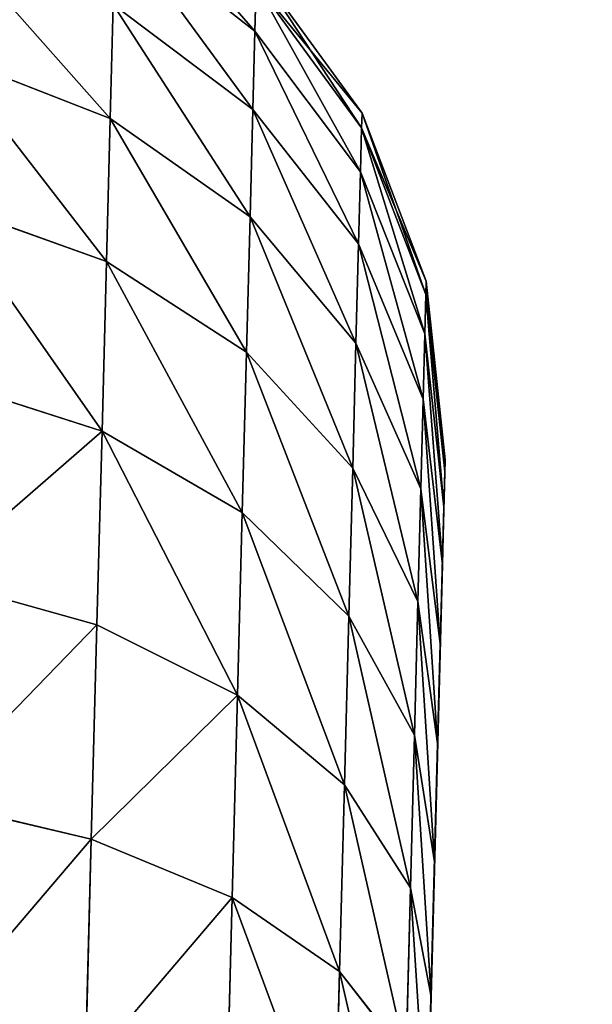
# Model space of a CAD drawing. Extents: x 1974 to 2774, y 935 to 1735.
# Drawn here: x 2723 to 2727, y 1615 to 1622 of the extents above; entities that cross this region are included whole.
import ezdxf

# ---------------------------------------------------------------- set-up
doc = ezdxf.new("R2010")
doc.units = 0
doc.header["$MEASUREMENT"] = 0
doc.layers.add('LAYER1', color=252, linetype='CONTINUOUS')

# ---------------------------------------------------------------- blocks, each defined once
blk = doc.blocks.new('GROEP_17')
at = {"layer": 'LAYER1'}
for p, q in [((3.7139, 6.8296, 15), (5.0107, 7, 15)), ((5.0962, 7, 16.3039), (3.8104, 6.8296, 16.4731)), ((5.0962, 7, 13.6961), (3.8104, 6.8296, 13.5269)), ((4.0984, 6.8296, 17.9211), (5.3511, 7, 17.5854)), ((4.0984, 6.8296, 12.0789), (5.3511, 7, 12.4146)), ((5.7711, 7, 18.8227), (4.573, 6.8296, 19.319)), ((5.7711, 7, 11.1773), (4.573, 6.8296, 10.681)), ((5.0107, 7, 15), (5.0962, 7, 13.6961)), ((5.0962, 7, 16.3039), (5.0107, 7, 15)), ((5.0962, 7, 13.6961), (5.3511, 7, 12.4146)), ((5.3511, 7, 17.5854), (5.0962, 7, 16.3039)), ((5.2259, 6.8296, 20.6431), (6.349, 7, 19.9946)), ((5.2259, 6.8296, 9.3569), (6.349, 7, 10.0054)), ((5.3511, 7, 12.4146), (5.7711, 7, 11.1773)), ((5.7711, 7, 18.8227), (5.3511, 7, 17.5854)), ((5.7711, 7, 11.1773), (6.349, 7, 10.0054)), ((6.349, 7, 19.9946), (5.7711, 7, 18.8227)), ((7.075, 7, 8.9189), (6.0461, 6.8296, 8.1294)), ((6.0461, 6.8296, 21.8706), (7.075, 7, 21.0811)), ((6.349, 7, 10.0054), (7.075, 7, 8.9189)), ((7.075, 7, 21.0811), (6.349, 7, 19.9946)), ((7.9365, 7, 22.0635), (7.0195, 6.8296, 22.9805)), ((7.0195, 6.8296, 7.0195), (7.9365, 7, 7.9365)), ((7.075, 7, 8.9189), (7.9365, 7, 7.9365)), ((7.9365, 7, 22.0635), (7.075, 7, 21.0811)), ((7.9365, 7, 7.9365), (8.9189, 7, 7.075)), ((8.9189, 7, 22.925), (7.9365, 7, 22.0635)), ((8.1294, 6.8296, 6.0461), (8.9189, 7, 7.075)), ((8.1294, 6.8296, 23.9539), (8.9189, 7, 22.925)), ((8.9189, 7, 7.075), (10.0054, 7, 6.349)), ((10.0054, 7, 23.651), (8.9189, 7, 22.925)), ((2.5054, 6.3301, 15), (3.7139, 6.8296, 15)), ((3.8104, 6.8296, 16.4731), (2.6123, 6.3301, 16.6309)), ((3.8104, 6.8296, 13.5269), (2.6123, 6.3301, 13.3691)), ((2.9311, 6.3301, 18.2338), (4.0984, 6.8296, 17.9211)), ((2.9311, 6.3301, 11.7662), (4.0984, 6.8296, 12.0789)), ((4.573, 6.8296, 19.319), (3.4565, 6.3301, 19.7815)), ((4.573, 6.8296, 10.681), (3.4565, 6.3301, 10.2185)), ((3.8104, 6.8296, 13.5269), (3.7139, 6.8296, 15)), ((3.7139, 6.8296, 15), (3.8104, 6.8296, 16.4731)), ((3.8104, 6.8296, 16.4731), (4.0984, 6.8296, 17.9211)), ((4.0984, 6.8296, 12.0789), (3.8104, 6.8296, 13.5269)), ((4.573, 6.8296, 10.681), (4.0984, 6.8296, 12.0789)), ((4.0984, 6.8296, 17.9211), (4.573, 6.8296, 19.319)), ((4.1793, 6.3301, 21.2473), (5.2259, 6.8296, 20.6431)), ((4.1793, 6.3301, 8.7527), (5.2259, 6.8296, 9.3569)), ((4.573, 6.8296, 19.319), (5.2259, 6.8296, 20.6431)), ((5.2259, 6.8296, 9.3569), (4.573, 6.8296, 10.681)), ((6.0461, 6.8296, 8.1294), (5.0873, 6.3301, 7.3937)), ((5.0873, 6.3301, 22.6063), (6.0461, 6.8296, 21.8706)), ((6.0461, 6.8296, 8.1294), (5.2259, 6.8296, 9.3569)), ((5.2259, 6.8296, 20.6431), (6.0461, 6.8296, 21.8706)), ((7.0195, 6.8296, 7.0195), (6.0461, 6.8296, 8.1294)), ((6.0461, 6.8296, 21.8706), (7.0195, 6.8296, 22.9805)), ((7.0195, 6.8296, 22.9805), (6.165, 6.3301, 23.835)), ((6.165, 6.3301, 6.165), (7.0195, 6.8296, 7.0195)), ((7.0195, 6.8296, 22.9805), (8.1294, 6.8296, 23.9539)), ((8.1294, 6.8296, 6.0461), (7.0195, 6.8296, 7.0195)), ((7.3937, 6.3301, 5.0873), (8.1294, 6.8296, 6.0461)), ((7.3937, 6.3301, 24.9127), (8.1294, 6.8296, 23.9539)), ((9.3569, 6.8296, 5.2259), (8.1294, 6.8296, 6.0461)), ((8.1294, 6.8296, 23.9539), (9.3569, 6.8296, 24.7741)), ((9.3569, 6.8296, 5.2259), (8.7527, 6.3301, 4.1793)), ((9.3569, 6.8296, 24.7741), (8.7527, 6.3301, 25.8207)), ((1.4676, 5.5355, 15), (2.5054, 6.3301, 15)), ((2.6123, 6.3301, 16.6309), (1.5834, 5.5355, 16.7663)), ((2.6123, 6.3301, 13.3691), (1.5834, 5.5355, 13.2337)), ((1.9287, 5.5355, 18.5024), (2.9311, 6.3301, 18.2338)), ((1.9287, 5.5355, 11.4976), (2.9311, 6.3301, 11.7662)), ((3.4565, 6.3301, 19.7815), (2.4977, 5.5355, 20.1786)), ((3.4565, 6.3301, 10.2185), (2.4977, 5.5355, 9.8214)), ((2.6123, 6.3301, 13.3691), (2.5054, 6.3301, 15)), ((2.5054, 6.3301, 15), (2.6123, 6.3301, 16.6309)), ((2.6123, 6.3301, 16.6309), (2.9311, 6.3301, 18.2338)), ((2.9311, 6.3301, 11.7662), (2.6123, 6.3301, 13.3691)), ((3.4565, 6.3301, 10.2185), (2.9311, 6.3301, 11.7662)), ((2.9311, 6.3301, 18.2338), (3.4565, 6.3301, 19.7815)), ((3.2806, 5.5355, 21.7662), (4.1793, 6.3301, 21.2473)), ((3.2806, 5.5355, 8.2338), (4.1793, 6.3301, 8.7527)), ((3.4565, 6.3301, 19.7815), (4.1793, 6.3301, 21.2473)), ((4.1793, 6.3301, 8.7527), (3.4565, 6.3301, 10.2185)), ((5.0873, 6.3301, 7.3937), (4.1793, 6.3301, 8.7527)), ((4.1793, 6.3301, 21.2473), (5.0873, 6.3301, 22.6063)), ((5.0873, 6.3301, 7.3937), (4.264, 5.5355, 6.762)), ((4.264, 5.5355, 23.238), (5.0873, 6.3301, 22.6063)), ((6.165, 6.3301, 6.165), (5.0873, 6.3301, 7.3937)), ((5.0873, 6.3301, 22.6063), (6.165, 6.3301, 23.835)), ((6.165, 6.3301, 23.835), (5.4312, 5.5355, 24.5688)), ((5.4312, 5.5355, 5.4312), (6.165, 6.3301, 6.165)), ((6.165, 6.3301, 23.835), (7.3937, 6.3301, 24.9127)), ((7.3937, 6.3301, 5.0873), (6.165, 6.3301, 6.165)), ((6.762, 5.5355, 4.264), (7.3937, 6.3301, 5.0873)), ((6.762, 5.5355, 25.736), (7.3937, 6.3301, 24.9127)), ((8.7527, 6.3301, 4.1793), (7.3937, 6.3301, 5.0873)), ((7.3937, 6.3301, 24.9127), (8.7527, 6.3301, 25.8207)), ((8.7527, 6.3301, 4.1793), (8.2338, 5.5355, 3.2806)), ((8.7527, 6.3301, 25.8207), (8.2338, 5.5355, 26.7194)), ((8.7527, 6.3301, 25.8207), (10.2185, 6.3301, 26.5435)), ((10.2185, 6.3301, 3.4565), (8.7527, 6.3301, 4.1793)), ((1.1595, 4.5, 18.7085), (1.9287, 5.5355, 18.5024)), ((1.1595, 4.5, 11.2915), (1.9287, 5.5355, 11.4976)), ((1.5834, 5.5355, 16.7663), (1.9287, 5.5355, 18.5024)), ((1.9287, 5.5355, 11.4976), (1.5834, 5.5355, 13.2337)), ((2.4977, 5.5355, 20.1786), (1.762, 4.5, 20.4834)), ((2.4977, 5.5355, 9.8214), (1.762, 4.5, 9.5166)), ((2.4977, 5.5355, 9.8214), (1.9287, 5.5355, 11.4976)), ((1.9287, 5.5355, 18.5024), (2.4977, 5.5355, 20.1786)), ((2.4977, 5.5355, 20.1786), (3.2806, 5.5355, 21.7662)), ((3.2806, 5.5355, 8.2338), (2.4977, 5.5355, 9.8214)), ((2.591, 4.5, 22.1643), (3.2806, 5.5355, 21.7662)), ((2.591, 4.5, 7.8357), (3.2806, 5.5355, 8.2338)), ((4.264, 5.5355, 6.762), (3.2806, 5.5355, 8.2338)), ((3.2806, 5.5355, 21.7662), (4.264, 5.5355, 23.238)), ((4.264, 5.5355, 6.762), (3.6323, 4.5, 6.2772)), ((3.6323, 4.5, 23.7228), (4.264, 5.5355, 23.238)), ((5.4312, 5.5355, 5.4312), (4.264, 5.5355, 6.762)), ((4.264, 5.5355, 23.238), (5.4312, 5.5355, 24.5688)), ((5.4312, 5.5355, 24.5688), (4.8681, 4.5, 25.1319)), ((4.8681, 4.5, 4.8681), (5.4312, 5.5355, 5.4312)), ((5.4312, 5.5355, 24.5688), (6.762, 5.5355, 25.736)), ((6.762, 5.5355, 4.264), (5.4312, 5.5355, 5.4312)), ((6.2772, 4.5, 3.6323), (6.762, 5.5355, 4.264)), ((6.2772, 4.5, 26.3677), (6.762, 5.5355, 25.736)), ((8.2338, 5.5355, 3.2806), (6.762, 5.5355, 4.264)), ((6.762, 5.5355, 25.736), (8.2338, 5.5355, 26.7194)), ((8.2338, 5.5355, 3.2806), (7.8357, 4.5, 2.591)), ((8.2338, 5.5355, 26.7194), (7.8357, 4.5, 27.409)), ((8.2338, 5.5355, 26.7194), (9.8214, 5.5355, 27.5023)), ((9.8214, 5.5355, 2.4977), (8.2338, 5.5355, 3.2806)), ((1.762, 4.5, 20.4834), (2.591, 4.5, 22.1643)), ((2.591, 4.5, 7.8357), (1.762, 4.5, 9.5166)), ((2.1575, 3.2941, 22.4146), (2.591, 4.5, 22.1643)), ((2.1575, 3.2941, 7.5854), (2.591, 4.5, 7.8357)), ((3.6323, 4.5, 6.2772), (2.591, 4.5, 7.8357)), ((2.591, 4.5, 22.1643), (3.6323, 4.5, 23.7228)), ((3.6323, 4.5, 6.2772), (3.2352, 3.2941, 5.9725)), ((3.2352, 3.2941, 24.0275), (3.6323, 4.5, 23.7228)), ((4.8681, 4.5, 4.8681), (3.6323, 4.5, 6.2772)), ((3.6323, 4.5, 23.7228), (4.8681, 4.5, 25.1319)), ((4.8681, 4.5, 25.1319), (4.5141, 3.2941, 25.4859)), ((4.5141, 3.2941, 4.5141), (4.8681, 4.5, 4.8681)), ((4.8681, 4.5, 25.1319), (6.2772, 4.5, 26.3677)), ((6.2772, 4.5, 3.6323), (4.8681, 4.5, 4.8681)), ((5.9725, 3.2941, 3.2352), (6.2772, 4.5, 3.6323)), ((5.9725, 3.2941, 26.7648), (6.2772, 4.5, 26.3677)), ((7.8357, 4.5, 2.591), (6.2772, 4.5, 3.6323)), ((6.2772, 4.5, 26.3677), (7.8357, 4.5, 27.409)), ((7.8357, 4.5, 2.591), (7.5854, 3.2941, 2.1575)), ((7.8357, 4.5, 27.409), (7.5854, 3.2941, 27.8425)), ((7.8357, 4.5, 27.409), (9.5166, 4.5, 28.238)), ((9.5166, 4.5, 1.762), (7.8357, 4.5, 2.591))]:
    blk.add_line(p, q, dxfattribs=at)
at = {"layer": 'LAYER1', "color": 9}
mesh = blk.add_polyface(dxfattribs=at)
corners = [(3.7139, 6.8296, 15), (5.0962, 7, 13.6961), (3.8104, 6.8296, 13.5269), (5.0107, 7, 15)]
mesh.append_faces([[corners[k] for k in face] for face in [(0, 1, 2), (1, 0, 3)]], dxfattribs={"vtx0": -1, "color": 9})
mesh = blk.add_polyface(dxfattribs=at)
corners = [(3.8104, 6.8296, 16.4731), (5.0107, 7, 15), (3.7139, 6.8296, 15), (5.0962, 7, 16.3039)]
mesh.append_faces([[corners[k] for k in face] for face in [(0, 1, 2), (1, 0, 3)]], dxfattribs={"vtx0": -1, "color": 9})
mesh = blk.add_polyface(dxfattribs=at)
corners = [(3.8104, 6.8296, 16.4731), (5.3511, 7, 17.5854), (5.0962, 7, 16.3039), (4.0984, 6.8296, 17.9211)]
mesh.append_faces([[corners[k] for k in face] for face in [(0, 1, 2), (1, 0, 3)]], dxfattribs={"vtx0": -1, "color": 9})
mesh = blk.add_polyface(dxfattribs=at)
corners = [(3.8104, 6.8296, 13.5269), (5.3511, 7, 12.4146), (4.0984, 6.8296, 12.0789), (5.0962, 7, 13.6961)]
mesh.append_faces([[corners[k] for k in face] for face in [(0, 1, 2), (1, 0, 3)]], dxfattribs={"vtx0": -1, "color": 9})
mesh = blk.add_polyface(dxfattribs=at)
corners = [(4.0984, 6.8296, 12.0789), (5.7711, 7, 11.1773), (4.573, 6.8296, 10.681), (5.3511, 7, 12.4146)]
mesh.append_faces([[corners[k] for k in face] for face in [(0, 1, 2), (1, 0, 3)]], dxfattribs={"vtx0": -1, "color": 9})
mesh = blk.add_polyface(dxfattribs=at)
corners = [(4.0984, 6.8296, 17.9211), (5.7711, 7, 18.8227), (5.3511, 7, 17.5854), (4.573, 6.8296, 19.319)]
mesh.append_faces([[corners[k] for k in face] for face in [(0, 1, 2), (1, 0, 3)]], dxfattribs={"vtx0": -1, "color": 9})
mesh = blk.add_polyface(dxfattribs=at)
corners = [(4.573, 6.8296, 19.319), (6.349, 7, 19.9946), (5.7711, 7, 18.8227), (5.2259, 6.8296, 20.6431)]
mesh.append_faces([[corners[k] for k in face] for face in [(0, 1, 2), (1, 0, 3)]], dxfattribs={"vtx0": -1, "color": 9})
mesh = blk.add_polyface(dxfattribs=at)
corners = [(4.573, 6.8296, 10.681), (6.349, 7, 10.0054), (5.2259, 6.8296, 9.3569), (5.7711, 7, 11.1773)]
mesh.append_faces([[corners[k] for k in face] for face in [(0, 1, 2), (1, 0, 3)]], dxfattribs={"vtx0": -1, "color": 9})
mesh = blk.add_polyface(dxfattribs=at)
corners = [(13.6961, 7, 5.0962), (16.3039, 7, 5.0962), (15, 7, 5.0107), (12.4146, 7, 5.3511), (17.5854, 7, 5.3511), (11.1773, 7, 5.7711), (18.8227, 7, 5.7711), (10.0054, 7, 6.349), (19.9946, 7, 6.349), (21.0811, 7, 7.075), (8.9189, 7, 7.075), (7.9365, 7, 7.9365), (22.0635, 7, 7.9365), (7.075, 7, 8.9189), (22.925, 7, 8.9189), (6.349, 7, 10.0054), (23.651, 7, 10.0054), (24.2289, 7, 11.1773), (5.7711, 7, 11.1773), (5.3511, 7, 12.4146), (24.6489, 7, 12.4146), (5.0962, 7, 13.6961), (24.9038, 7, 13.6961), (5.0107, 7, 15), (24.9893, 7, 15), (5.0962, 7, 16.3039), (24.9038, 7, 16.3039), (5.3511, 7, 17.5854), (24.6489, 7, 17.5854), (5.7711, 7, 18.8227), (24.2289, 7, 18.8227), (6.349, 7, 19.9946), (23.651, 7, 19.9946), (22.925, 7, 21.0811), (7.075, 7, 21.0811), (7.9365, 7, 22.0635), (22.0635, 7, 22.0635), (8.9189, 7, 22.925), (21.0811, 7, 22.925), (19.9946, 7, 23.651), (10.0054, 7, 23.651), (18.8227, 7, 24.2289), (11.1773, 7, 24.2289), (12.4146, 7, 24.6489), (17.5854, 7, 24.6489), (13.6961, 7, 24.9038), (16.3039, 7, 24.9038), (15, 7, 24.9893)]
mesh.append_faces([[corners[k] for k in face] for face in [(0, 1, 2), (46, 45, 47)]], dxfattribs={"vtx0": -1, "color": 9})
mesh.append_faces([[corners[k] for k in face] for face in [(1, 3, 4), (4, 5, 6), (6, 7, 8), (8, 7, 9), (9, 11, 12), (12, 13, 14), (14, 15, 16), (16, 15, 17), (17, 19, 20), (20, 21, 22), (22, 23, 24), (24, 25, 26), (26, 27, 28), (28, 29, 30), (30, 31, 32), (32, 31, 33), (33, 35, 36), (36, 37, 38), (38, 37, 39), (39, 40, 41), (41, 43, 44), (44, 45, 46)]], dxfattribs={"vtx0": -1, "vtx1": -1, "color": 9})
mesh.append_faces([[corners[k] for k in face] for face in [(1, 0, 3), (4, 3, 5), (6, 5, 7), (9, 7, 10), (9, 10, 11), (12, 11, 13), (14, 13, 15), (17, 15, 18), (17, 18, 19), (20, 19, 21), (22, 21, 23), (24, 23, 25), (26, 25, 27), (28, 27, 29), (30, 29, 31), (33, 31, 34), (33, 34, 35), (36, 35, 37), (39, 37, 40), (41, 40, 42), (41, 42, 43), (44, 43, 45)]], dxfattribs={"vtx0": -1, "vtx2": -1, "color": 9})
mesh = blk.add_polyface(dxfattribs=at)
corners = [(5.2259, 6.8296, 9.3569), (7.075, 7, 8.9189), (6.0461, 6.8296, 8.1294), (6.349, 7, 10.0054)]
mesh.append_faces([[corners[k] for k in face] for face in [(0, 1, 2), (1, 0, 3)]], dxfattribs={"vtx0": -1, "color": 9})
mesh = blk.add_polyface(dxfattribs=at)
corners = [(5.2259, 6.8296, 20.6431), (7.075, 7, 21.0811), (6.349, 7, 19.9946), (6.0461, 6.8296, 21.8706)]
mesh.append_faces([[corners[k] for k in face] for face in [(0, 1, 2), (1, 0, 3)]], dxfattribs={"vtx0": -1, "color": 9})
mesh = blk.add_polyface(dxfattribs=at)
corners = [(6.0461, 6.8296, 8.1294), (7.9365, 7, 7.9365), (7.0195, 6.8296, 7.0195), (7.075, 7, 8.9189)]
mesh.append_faces([[corners[k] for k in face] for face in [(0, 1, 2), (1, 0, 3)]], dxfattribs={"vtx0": -1, "color": 9})
mesh = blk.add_polyface(dxfattribs=at)
corners = [(6.0461, 6.8296, 21.8706), (7.9365, 7, 22.0635), (7.075, 7, 21.0811), (7.0195, 6.8296, 22.9805)]
mesh.append_faces([[corners[k] for k in face] for face in [(0, 1, 2), (1, 0, 3)]], dxfattribs={"vtx0": -1, "color": 9})
mesh = blk.add_polyface(dxfattribs=at)
corners = [(7.0195, 6.8296, 22.9805), (8.9189, 7, 22.925), (7.9365, 7, 22.0635), (8.1294, 6.8296, 23.9539)]
mesh.append_faces([[corners[k] for k in face] for face in [(0, 1, 2), (1, 0, 3)]], dxfattribs={"vtx0": -1, "color": 9})
mesh = blk.add_polyface(dxfattribs=at)
corners = [(7.0195, 6.8296, 7.0195), (8.9189, 7, 7.075), (8.1294, 6.8296, 6.0461), (7.9365, 7, 7.9365)]
mesh.append_faces([[corners[k] for k in face] for face in [(0, 1, 2), (1, 0, 3)]], dxfattribs={"vtx0": -1, "color": 9})
mesh = blk.add_polyface(dxfattribs=at)
corners = [(8.1294, 6.8296, 6.0461), (10.0054, 7, 6.349), (9.3569, 6.8296, 5.2259), (8.9189, 7, 7.075)]
mesh.append_faces([[corners[k] for k in face] for face in [(0, 1, 2), (1, 0, 3)]], dxfattribs={"vtx0": -1, "color": 9})
mesh = blk.add_polyface(dxfattribs=at)
corners = [(8.1294, 6.8296, 23.9539), (10.0054, 7, 23.651), (8.9189, 7, 22.925), (9.3569, 6.8296, 24.7741)]
mesh.append_faces([[corners[k] for k in face] for face in [(0, 1, 2), (1, 0, 3)]], dxfattribs={"vtx0": -1, "color": 9})
mesh = blk.add_polyface(dxfattribs=at)
corners = [(2.5054, 6.3301, 15), (3.8104, 6.8296, 13.5269), (2.6123, 6.3301, 13.3691), (3.7139, 6.8296, 15)]
mesh.append_faces([[corners[k] for k in face] for face in [(0, 1, 2), (1, 0, 3)]], dxfattribs={"vtx0": -1, "color": 9})
mesh = blk.add_polyface(dxfattribs=at)
corners = [(2.6123, 6.3301, 16.6309), (3.7139, 6.8296, 15), (2.5054, 6.3301, 15), (3.8104, 6.8296, 16.4731)]
mesh.append_faces([[corners[k] for k in face] for face in [(0, 1, 2), (1, 0, 3)]], dxfattribs={"vtx0": -1, "color": 9})
mesh = blk.add_polyface(dxfattribs=at)
corners = [(2.6123, 6.3301, 16.6309), (4.0984, 6.8296, 17.9211), (3.8104, 6.8296, 16.4731), (2.9311, 6.3301, 18.2338)]
mesh.append_faces([[corners[k] for k in face] for face in [(0, 1, 2), (1, 0, 3)]], dxfattribs={"vtx0": -1, "color": 9})
mesh = blk.add_polyface(dxfattribs=at)
corners = [(2.6123, 6.3301, 13.3691), (4.0984, 6.8296, 12.0789), (2.9311, 6.3301, 11.7662), (3.8104, 6.8296, 13.5269)]
mesh.append_faces([[corners[k] for k in face] for face in [(0, 1, 2), (1, 0, 3)]], dxfattribs={"vtx0": -1, "color": 9})
mesh = blk.add_polyface(dxfattribs=at)
corners = [(2.9311, 6.3301, 11.7662), (4.573, 6.8296, 10.681), (3.4565, 6.3301, 10.2185), (4.0984, 6.8296, 12.0789)]
mesh.append_faces([[corners[k] for k in face] for face in [(0, 1, 2), (1, 0, 3)]], dxfattribs={"vtx0": -1, "color": 9})
mesh = blk.add_polyface(dxfattribs=at)
corners = [(2.9311, 6.3301, 18.2338), (4.573, 6.8296, 19.319), (4.0984, 6.8296, 17.9211), (3.4565, 6.3301, 19.7815)]
mesh.append_faces([[corners[k] for k in face] for face in [(0, 1, 2), (1, 0, 3)]], dxfattribs={"vtx0": -1, "color": 9})
mesh = blk.add_polyface(dxfattribs=at)
corners = [(3.4565, 6.3301, 19.7815), (5.2259, 6.8296, 20.6431), (4.573, 6.8296, 19.319), (4.1793, 6.3301, 21.2473)]
mesh.append_faces([[corners[k] for k in face] for face in [(0, 1, 2), (1, 0, 3)]], dxfattribs={"vtx0": -1, "color": 9})
mesh = blk.add_polyface(dxfattribs=at)
corners = [(3.4565, 6.3301, 10.2185), (5.2259, 6.8296, 9.3569), (4.1793, 6.3301, 8.7527), (4.573, 6.8296, 10.681)]
mesh.append_faces([[corners[k] for k in face] for face in [(0, 1, 2), (1, 0, 3)]], dxfattribs={"vtx0": -1, "color": 9})
mesh = blk.add_polyface(dxfattribs=at)
corners = [(4.1793, 6.3301, 8.7527), (6.0461, 6.8296, 8.1294), (5.0873, 6.3301, 7.3937), (5.2259, 6.8296, 9.3569)]
mesh.append_faces([[corners[k] for k in face] for face in [(0, 1, 2), (1, 0, 3)]], dxfattribs={"vtx0": -1, "color": 9})
mesh = blk.add_polyface(dxfattribs=at)
corners = [(4.1793, 6.3301, 21.2473), (6.0461, 6.8296, 21.8706), (5.2259, 6.8296, 20.6431), (5.0873, 6.3301, 22.6063)]
mesh.append_faces([[corners[k] for k in face] for face in [(0, 1, 2), (1, 0, 3)]], dxfattribs={"vtx0": -1, "color": 9})
mesh = blk.add_polyface(dxfattribs=at)
corners = [(5.0873, 6.3301, 7.3937), (7.0195, 6.8296, 7.0195), (6.165, 6.3301, 6.165), (6.0461, 6.8296, 8.1294)]
mesh.append_faces([[corners[k] for k in face] for face in [(0, 1, 2), (1, 0, 3)]], dxfattribs={"vtx0": -1, "color": 9})
mesh = blk.add_polyface(dxfattribs=at)
corners = [(5.0873, 6.3301, 22.6063), (7.0195, 6.8296, 22.9805), (6.0461, 6.8296, 21.8706), (6.165, 6.3301, 23.835)]
mesh.append_faces([[corners[k] for k in face] for face in [(0, 1, 2), (1, 0, 3)]], dxfattribs={"vtx0": -1, "color": 9})
mesh = blk.add_polyface(dxfattribs=at)
corners = [(6.165, 6.3301, 23.835), (8.1294, 6.8296, 23.9539), (7.0195, 6.8296, 22.9805), (7.3937, 6.3301, 24.9127)]
mesh.append_faces([[corners[k] for k in face] for face in [(0, 1, 2), (1, 0, 3)]], dxfattribs={"vtx0": -1, "color": 9})
mesh = blk.add_polyface(dxfattribs=at)
corners = [(6.165, 6.3301, 6.165), (8.1294, 6.8296, 6.0461), (7.3937, 6.3301, 5.0873), (7.0195, 6.8296, 7.0195)]
mesh.append_faces([[corners[k] for k in face] for face in [(0, 1, 2), (1, 0, 3)]], dxfattribs={"vtx0": -1, "color": 9})
mesh = blk.add_polyface(dxfattribs=at)
corners = [(7.3937, 6.3301, 5.0873), (9.3569, 6.8296, 5.2259), (8.7527, 6.3301, 4.1793), (8.1294, 6.8296, 6.0461)]
mesh.append_faces([[corners[k] for k in face] for face in [(0, 1, 2), (1, 0, 3)]], dxfattribs={"vtx0": -1, "color": 9})
mesh = blk.add_polyface(dxfattribs=at)
corners = [(7.3937, 6.3301, 24.9127), (9.3569, 6.8296, 24.7741), (8.1294, 6.8296, 23.9539), (8.7527, 6.3301, 25.8207)]
mesh.append_faces([[corners[k] for k in face] for face in [(0, 1, 2), (1, 0, 3)]], dxfattribs={"vtx0": -1, "color": 9})
mesh = blk.add_polyface(dxfattribs=at)
corners = [(8.7527, 6.3301, 25.8207), (10.681, 6.8296, 25.427), (9.3569, 6.8296, 24.7741), (10.2185, 6.3301, 26.5435)]
mesh.append_faces([[corners[k] for k in face] for face in [(0, 1, 2), (1, 0, 3)]], dxfattribs={"vtx0": -1, "color": 9})
mesh = blk.add_polyface(dxfattribs=at)
corners = [(8.7527, 6.3301, 4.1793), (10.681, 6.8296, 4.573), (10.2185, 6.3301, 3.4565), (9.3569, 6.8296, 5.2259)]
mesh.append_faces([[corners[k] for k in face] for face in [(0, 1, 2), (1, 0, 3)]], dxfattribs={"vtx0": -1, "color": 9})
mesh = blk.add_polyface(dxfattribs=at)
corners = [(1.4676, 5.5355, 15), (2.6123, 6.3301, 13.3691), (1.5834, 5.5355, 13.2337), (2.5054, 6.3301, 15)]
mesh.append_faces([[corners[k] for k in face] for face in [(0, 1, 2), (1, 0, 3)]], dxfattribs={"vtx0": -1, "color": 9})
mesh = blk.add_polyface(dxfattribs=at)
corners = [(1.5834, 5.5355, 16.7663), (2.5054, 6.3301, 15), (1.4676, 5.5355, 15), (2.6123, 6.3301, 16.6309)]
mesh.append_faces([[corners[k] for k in face] for face in [(0, 1, 2), (1, 0, 3)]], dxfattribs={"vtx0": -1, "color": 9})
mesh = blk.add_polyface(dxfattribs=at)
corners = [(1.5834, 5.5355, 16.7663), (2.9311, 6.3301, 18.2338), (2.6123, 6.3301, 16.6309), (1.9287, 5.5355, 18.5024)]
mesh.append_faces([[corners[k] for k in face] for face in [(0, 1, 2), (1, 0, 3)]], dxfattribs={"vtx0": -1, "color": 9})
mesh = blk.add_polyface(dxfattribs=at)
corners = [(1.5834, 5.5355, 13.2337), (2.9311, 6.3301, 11.7662), (1.9287, 5.5355, 11.4976), (2.6123, 6.3301, 13.3691)]
mesh.append_faces([[corners[k] for k in face] for face in [(0, 1, 2), (1, 0, 3)]], dxfattribs={"vtx0": -1, "color": 9})
mesh = blk.add_polyface(dxfattribs=at)
corners = [(1.9287, 5.5355, 11.4976), (3.4565, 6.3301, 10.2185), (2.4977, 5.5355, 9.8214), (2.9311, 6.3301, 11.7662)]
mesh.append_faces([[corners[k] for k in face] for face in [(0, 1, 2), (1, 0, 3)]], dxfattribs={"vtx0": -1, "color": 9})
mesh = blk.add_polyface(dxfattribs=at)
corners = [(1.9287, 5.5355, 18.5024), (3.4565, 6.3301, 19.7815), (2.9311, 6.3301, 18.2338), (2.4977, 5.5355, 20.1786)]
mesh.append_faces([[corners[k] for k in face] for face in [(0, 1, 2), (1, 0, 3)]], dxfattribs={"vtx0": -1, "color": 9})
mesh = blk.add_polyface(dxfattribs=at)
corners = [(2.4977, 5.5355, 20.1786), (4.1793, 6.3301, 21.2473), (3.4565, 6.3301, 19.7815), (3.2806, 5.5355, 21.7662)]
mesh.append_faces([[corners[k] for k in face] for face in [(0, 1, 2), (1, 0, 3)]], dxfattribs={"vtx0": -1, "color": 9})
mesh = blk.add_polyface(dxfattribs=at)
corners = [(2.4977, 5.5355, 9.8214), (4.1793, 6.3301, 8.7527), (3.2806, 5.5355, 8.2338), (3.4565, 6.3301, 10.2185)]
mesh.append_faces([[corners[k] for k in face] for face in [(0, 1, 2), (1, 0, 3)]], dxfattribs={"vtx0": -1, "color": 9})
mesh = blk.add_polyface(dxfattribs=at)
corners = [(3.2806, 5.5355, 8.2338), (5.0873, 6.3301, 7.3937), (4.264, 5.5355, 6.762), (4.1793, 6.3301, 8.7527)]
mesh.append_faces([[corners[k] for k in face] for face in [(0, 1, 2), (1, 0, 3)]], dxfattribs={"vtx0": -1, "color": 9})
mesh = blk.add_polyface(dxfattribs=at)
corners = [(3.2806, 5.5355, 21.7662), (5.0873, 6.3301, 22.6063), (4.1793, 6.3301, 21.2473), (4.264, 5.5355, 23.238)]
mesh.append_faces([[corners[k] for k in face] for face in [(0, 1, 2), (1, 0, 3)]], dxfattribs={"vtx0": -1, "color": 9})
mesh = blk.add_polyface(dxfattribs=at)
corners = [(4.264, 5.5355, 6.762), (6.165, 6.3301, 6.165), (5.4312, 5.5355, 5.4312), (5.0873, 6.3301, 7.3937)]
mesh.append_faces([[corners[k] for k in face] for face in [(0, 1, 2), (1, 0, 3)]], dxfattribs={"vtx0": -1, "color": 9})
mesh = blk.add_polyface(dxfattribs=at)
corners = [(4.264, 5.5355, 23.238), (6.165, 6.3301, 23.835), (5.0873, 6.3301, 22.6063), (5.4312, 5.5355, 24.5688)]
mesh.append_faces([[corners[k] for k in face] for face in [(0, 1, 2), (1, 0, 3)]], dxfattribs={"vtx0": -1, "color": 9})
mesh = blk.add_polyface(dxfattribs=at)
corners = [(5.4312, 5.5355, 24.5688), (7.3937, 6.3301, 24.9127), (6.165, 6.3301, 23.835), (6.762, 5.5355, 25.736)]
mesh.append_faces([[corners[k] for k in face] for face in [(0, 1, 2), (1, 0, 3)]], dxfattribs={"vtx0": -1, "color": 9})
mesh = blk.add_polyface(dxfattribs=at)
corners = [(5.4312, 5.5355, 5.4312), (7.3937, 6.3301, 5.0873), (6.762, 5.5355, 4.264), (6.165, 6.3301, 6.165)]
mesh.append_faces([[corners[k] for k in face] for face in [(0, 1, 2), (1, 0, 3)]], dxfattribs={"vtx0": -1, "color": 9})
mesh = blk.add_polyface(dxfattribs=at)
corners = [(6.762, 5.5355, 4.264), (8.7527, 6.3301, 4.1793), (8.2338, 5.5355, 3.2806), (7.3937, 6.3301, 5.0873)]
mesh.append_faces([[corners[k] for k in face] for face in [(0, 1, 2), (1, 0, 3)]], dxfattribs={"vtx0": -1, "color": 9})
mesh = blk.add_polyface(dxfattribs=at)
corners = [(6.762, 5.5355, 25.736), (8.7527, 6.3301, 25.8207), (7.3937, 6.3301, 24.9127), (8.2338, 5.5355, 26.7194)]
mesh.append_faces([[corners[k] for k in face] for face in [(0, 1, 2), (1, 0, 3)]], dxfattribs={"vtx0": -1, "color": 9})
mesh = blk.add_polyface(dxfattribs=at)
corners = [(8.2338, 5.5355, 26.7194), (10.2185, 6.3301, 26.5435), (8.7527, 6.3301, 25.8207), (9.8214, 5.5355, 27.5023)]
mesh.append_faces([[corners[k] for k in face] for face in [(0, 1, 2), (1, 0, 3)]], dxfattribs={"vtx0": -1, "color": 9})
mesh = blk.add_polyface(dxfattribs=at)
corners = [(8.2338, 5.5355, 3.2806), (10.2185, 6.3301, 3.4565), (9.8214, 5.5355, 2.4977), (8.7527, 6.3301, 4.1793)]
mesh.append_faces([[corners[k] for k in face] for face in [(0, 1, 2), (1, 0, 3)]], dxfattribs={"vtx0": -1, "color": 9})
mesh = blk.add_polyface(dxfattribs=at)
corners = [(1.9287, 5.5355, 18.5024), (0.7939, 4.5, 16.8703), (1.1595, 4.5, 18.7085), (1.5834, 5.5355, 16.7663)]
mesh.append_faces([[corners[k] for k in face] for face in [(0, 1, 2), (1, 0, 3)]], dxfattribs={"vtx0": -1, "color": 9})
mesh = blk.add_polyface(dxfattribs=at)
corners = [(0.7939, 4.5, 13.1297), (1.9287, 5.5355, 11.4976), (1.1595, 4.5, 11.2915), (1.5834, 5.5355, 13.2337)]
mesh.append_faces([[corners[k] for k in face] for face in [(0, 1, 2), (1, 0, 3)]], dxfattribs={"vtx0": -1, "color": 9})
mesh = blk.add_polyface(dxfattribs=at)
corners = [(1.1595, 4.5, 11.2915), (2.4977, 5.5355, 9.8214), (1.762, 4.5, 9.5166), (1.9287, 5.5355, 11.4976)]
mesh.append_faces([[corners[k] for k in face] for face in [(0, 1, 2), (1, 0, 3)]], dxfattribs={"vtx0": -1, "color": 9})
mesh = blk.add_polyface(dxfattribs=at)
corners = [(2.4977, 5.5355, 20.1786), (1.1595, 4.5, 18.7085), (1.762, 4.5, 20.4834), (1.9287, 5.5355, 18.5024)]
mesh.append_faces([[corners[k] for k in face] for face in [(0, 1, 2), (1, 0, 3)]], dxfattribs={"vtx0": -1, "color": 9})
mesh = blk.add_polyface(dxfattribs=at)
corners = [(3.2806, 5.5355, 21.7662), (1.762, 4.5, 20.4834), (2.591, 4.5, 22.1643), (2.4977, 5.5355, 20.1786)]
mesh.append_faces([[corners[k] for k in face] for face in [(0, 1, 2), (1, 0, 3)]], dxfattribs={"vtx0": -1, "color": 9})
mesh = blk.add_polyface(dxfattribs=at)
corners = [(1.762, 4.5, 9.5166), (3.2806, 5.5355, 8.2338), (2.591, 4.5, 7.8357), (2.4977, 5.5355, 9.8214)]
mesh.append_faces([[corners[k] for k in face] for face in [(0, 1, 2), (1, 0, 3)]], dxfattribs={"vtx0": -1, "color": 9})
mesh = blk.add_polyface(dxfattribs=at)
corners = [(2.591, 4.5, 7.8357), (4.264, 5.5355, 6.762), (3.6323, 4.5, 6.2772), (3.2806, 5.5355, 8.2338)]
mesh.append_faces([[corners[k] for k in face] for face in [(0, 1, 2), (1, 0, 3)]], dxfattribs={"vtx0": -1, "color": 9})
mesh = blk.add_polyface(dxfattribs=at)
corners = [(4.264, 5.5355, 23.238), (2.591, 4.5, 22.1643), (3.6323, 4.5, 23.7228), (3.2806, 5.5355, 21.7662)]
mesh.append_faces([[corners[k] for k in face] for face in [(0, 1, 2), (1, 0, 3)]], dxfattribs={"vtx0": -1, "color": 9})
mesh = blk.add_polyface(dxfattribs=at)
corners = [(3.6323, 4.5, 6.2772), (5.4312, 5.5355, 5.4312), (4.8681, 4.5, 4.8681), (4.264, 5.5355, 6.762)]
mesh.append_faces([[corners[k] for k in face] for face in [(0, 1, 2), (1, 0, 3)]], dxfattribs={"vtx0": -1, "color": 9})
mesh = blk.add_polyface(dxfattribs=at)
corners = [(3.6323, 4.5, 23.7228), (5.4312, 5.5355, 24.5688), (4.264, 5.5355, 23.238), (4.8681, 4.5, 25.1319)]
mesh.append_faces([[corners[k] for k in face] for face in [(0, 1, 2), (1, 0, 3)]], dxfattribs={"vtx0": -1, "color": 9})
mesh = blk.add_polyface(dxfattribs=at)
corners = [(4.8681, 4.5, 25.1319), (6.762, 5.5355, 25.736), (5.4312, 5.5355, 24.5688), (6.2772, 4.5, 26.3677)]
mesh.append_faces([[corners[k] for k in face] for face in [(0, 1, 2), (1, 0, 3)]], dxfattribs={"vtx0": -1, "color": 9})
mesh = blk.add_polyface(dxfattribs=at)
corners = [(4.8681, 4.5, 4.8681), (6.762, 5.5355, 4.264), (6.2772, 4.5, 3.6323), (5.4312, 5.5355, 5.4312)]
mesh.append_faces([[corners[k] for k in face] for face in [(0, 1, 2), (1, 0, 3)]], dxfattribs={"vtx0": -1, "color": 9})
mesh = blk.add_polyface(dxfattribs=at)
corners = [(6.762, 5.5355, 4.264), (7.8357, 4.5, 2.591), (6.2772, 4.5, 3.6323), (8.2338, 5.5355, 3.2806)]
mesh.append_faces([[corners[k] for k in face] for face in [(0, 1, 2), (1, 0, 3)]], dxfattribs={"vtx0": -1, "color": 9})
mesh = blk.add_polyface(dxfattribs=at)
corners = [(7.8357, 4.5, 27.409), (6.762, 5.5355, 25.736), (6.2772, 4.5, 26.3677), (8.2338, 5.5355, 26.7194)]
mesh.append_faces([[corners[k] for k in face] for face in [(0, 1, 2), (1, 0, 3)]], dxfattribs={"vtx0": -1, "color": 9})
mesh = blk.add_polyface(dxfattribs=at)
corners = [(9.5166, 4.5, 28.238), (8.2338, 5.5355, 26.7194), (7.8357, 4.5, 27.409), (9.8214, 5.5355, 27.5023)]
mesh.append_faces([[corners[k] for k in face] for face in [(0, 1, 2), (1, 0, 3)]], dxfattribs={"vtx0": -1, "color": 9})
mesh = blk.add_polyface(dxfattribs=at)
corners = [(8.2338, 5.5355, 3.2806), (9.5166, 4.5, 1.762), (7.8357, 4.5, 2.591), (9.8214, 5.5355, 2.4977)]
mesh.append_faces([[corners[k] for k in face] for face in [(0, 1, 2), (1, 0, 3)]], dxfattribs={"vtx0": -1, "color": 9})
mesh = blk.add_polyface(dxfattribs=at)
corners = [(2.591, 4.5, 22.1643), (1.2995, 3.2941, 20.6749), (2.1575, 3.2941, 22.4146), (1.762, 4.5, 20.4834)]
mesh.append_faces([[corners[k] for k in face] for face in [(0, 1, 2), (1, 0, 3)]], dxfattribs={"vtx0": -1, "color": 9})
mesh = blk.add_polyface(dxfattribs=at)
corners = [(1.2995, 3.2941, 9.3251), (2.591, 4.5, 7.8357), (2.1575, 3.2941, 7.5854), (1.762, 4.5, 9.5166)]
mesh.append_faces([[corners[k] for k in face] for face in [(0, 1, 2), (1, 0, 3)]], dxfattribs={"vtx0": -1, "color": 9})
mesh = blk.add_polyface(dxfattribs=at)
corners = [(2.1575, 3.2941, 7.5854), (3.6323, 4.5, 6.2772), (3.2352, 3.2941, 5.9725), (2.591, 4.5, 7.8357)]
mesh.append_faces([[corners[k] for k in face] for face in [(0, 1, 2), (1, 0, 3)]], dxfattribs={"vtx0": -1, "color": 9})
mesh = blk.add_polyface(dxfattribs=at)
corners = [(3.6323, 4.5, 23.7228), (2.1575, 3.2941, 22.4146), (3.2352, 3.2941, 24.0275), (2.591, 4.5, 22.1643)]
mesh.append_faces([[corners[k] for k in face] for face in [(0, 1, 2), (1, 0, 3)]], dxfattribs={"vtx0": -1, "color": 9})
mesh = blk.add_polyface(dxfattribs=at)
corners = [(3.2352, 3.2941, 5.9725), (4.8681, 4.5, 4.8681), (4.5141, 3.2941, 4.5141), (3.6323, 4.5, 6.2772)]
mesh.append_faces([[corners[k] for k in face] for face in [(0, 1, 2), (1, 0, 3)]], dxfattribs={"vtx0": -1, "color": 9})
mesh = blk.add_polyface(dxfattribs=at)
corners = [(4.8681, 4.5, 25.1319), (3.2352, 3.2941, 24.0275), (4.5141, 3.2941, 25.4859), (3.6323, 4.5, 23.7228)]
mesh.append_faces([[corners[k] for k in face] for face in [(0, 1, 2), (1, 0, 3)]], dxfattribs={"vtx0": -1, "color": 9})
mesh = blk.add_polyface(dxfattribs=at)
corners = [(5.9725, 3.2941, 26.7648), (4.8681, 4.5, 25.1319), (4.5141, 3.2941, 25.4859), (6.2772, 4.5, 26.3677)]
mesh.append_faces([[corners[k] for k in face] for face in [(0, 1, 2), (1, 0, 3)]], dxfattribs={"vtx0": -1, "color": 9})
mesh = blk.add_polyface(dxfattribs=at)
corners = [(4.8681, 4.5, 4.8681), (5.9725, 3.2941, 3.2352), (4.5141, 3.2941, 4.5141), (6.2772, 4.5, 3.6323)]
mesh.append_faces([[corners[k] for k in face] for face in [(0, 1, 2), (1, 0, 3)]], dxfattribs={"vtx0": -1, "color": 9})
mesh = blk.add_polyface(dxfattribs=at)
corners = [(6.2772, 4.5, 3.6323), (7.5854, 3.2941, 2.1575), (5.9725, 3.2941, 3.2352), (7.8357, 4.5, 2.591)]
mesh.append_faces([[corners[k] for k in face] for face in [(0, 1, 2), (1, 0, 3)]], dxfattribs={"vtx0": -1, "color": 9})
mesh = blk.add_polyface(dxfattribs=at)
corners = [(7.5854, 3.2941, 27.8425), (6.2772, 4.5, 26.3677), (5.9725, 3.2941, 26.7648), (7.8357, 4.5, 27.409)]
mesh.append_faces([[corners[k] for k in face] for face in [(0, 1, 2), (1, 0, 3)]], dxfattribs={"vtx0": -1, "color": 9})
mesh = blk.add_polyface(dxfattribs=at)
corners = [(9.3251, 3.2941, 28.7005), (7.8357, 4.5, 27.409), (7.5854, 3.2941, 27.8425), (9.5166, 4.5, 28.238)]
mesh.append_faces([[corners[k] for k in face] for face in [(0, 1, 2), (1, 0, 3)]], dxfattribs={"vtx0": -1, "color": 9})
mesh = blk.add_polyface(dxfattribs=at)
corners = [(7.8357, 4.5, 2.591), (9.3251, 3.2941, 1.2995), (7.5854, 3.2941, 2.1575), (9.5166, 4.5, 1.762)]
mesh.append_faces([[corners[k] for k in face] for face in [(0, 1, 2), (1, 0, 3)]], dxfattribs={"vtx0": -1, "color": 9})
blk = doc.blocks.new('GROEP_7')
at = {"layer": 'LAYER1', "color": 250}
mesh = blk.add_polyface(dxfattribs=at)
corners = [(997, 143), (200.9996, 2), (200.9996, 143), (997, 2)]
mesh.append_faces([[corners[k] for k in face] for face in [(0, 1, 2), (1, 0, 3)]], dxfattribs={"vtx0": -1, "color": 250})
mesh = blk.add_polyface(dxfattribs=at)
corners = [(997, 2, 50), (200.9996, 143, 50), (200.9996, 2, 50), (997, 143, 50)]
mesh.append_faces([[corners[k] for k in face] for face in [(0, 1, 2), (1, 0, 3)]], dxfattribs={"vtx0": -1, "color": 250})
blk = doc.blocks.new('GROEP_9')
at = {"layer": 'LAYER1'}
blk.add_blockref('GROEP_7', (0.7604, 650), dxfattribs=at)

msp = doc.modelspace()

# ---------------------------------------------------------------- block references
at = {"layer": 'LAYER1'}
msp.add_blockref('GROEP_9', (1774.2062, 940.0238, 730), dxfattribs=at)
at = {"layer": 'LAYER1', "rotation": -91.49999899975565}
msp.add_blockref('GROEP_17', (2719.4105, 1624.2456, 667.5683), dxfattribs=at)

doc.saveas('drawing.dxf')
